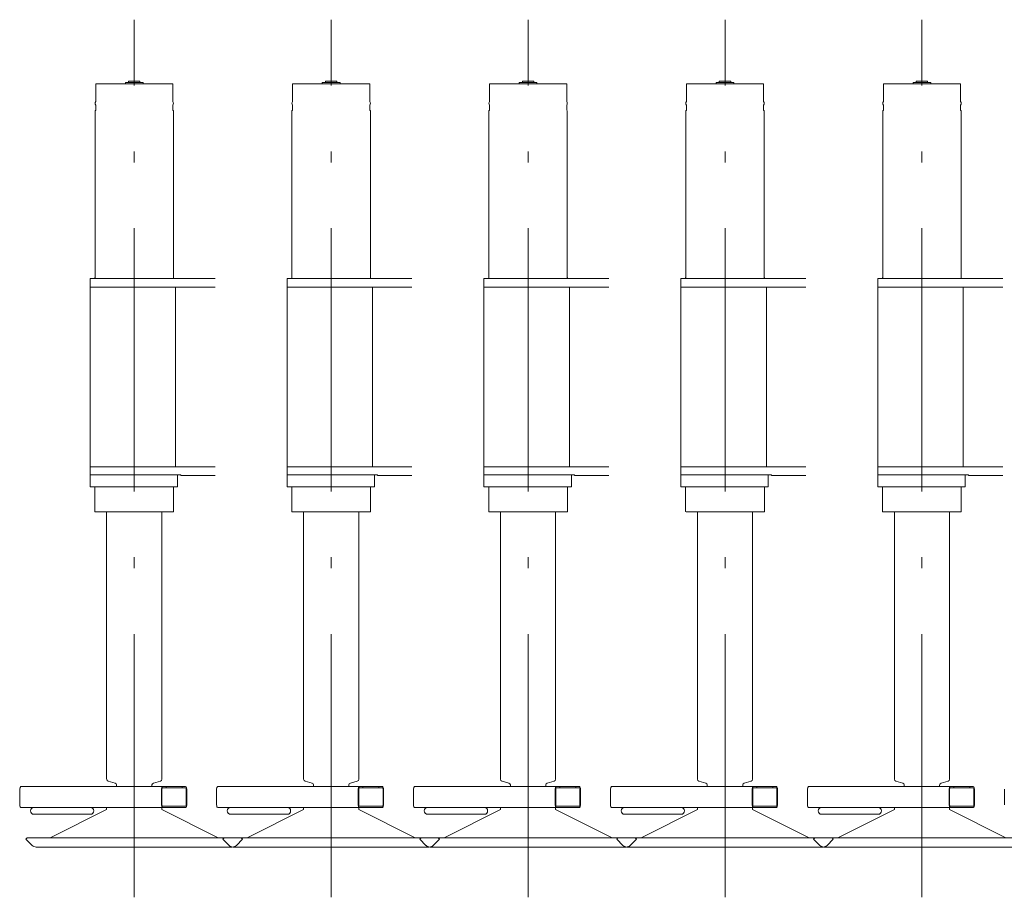
# Model space of a CAD drawing. Extents: x -543 to 852, y -471 to 280.
# Drawn here: x 201 to 218, y 185 to 200 of the extents above; entities that cross this region are included whole.
import ezdxf

# ---------------------------------------------------------------- set-up
doc = ezdxf.new("R2010")
doc.units = 0
doc.linetypes.add('DASHDOT', pattern=[18.5, 12, -3, 0.5, -3])
doc.layers.get('0').update_dxf_attribs({"lineweight": 13})

# ---------------------------------------------------------------- blocks, each defined once
blk = doc.blocks.new('KATO-KA-1300R-CARRIER-BACK')
at = {"color": 7, "linetype": 'DASHDOT', "lineweight": 9, "ltscale": 0.371274}
for p, q in [((-28, -14.434), (-28, 0.417)), ((-24.667, -14.434), (-24.667, 0.417)), ((-21.333, -14.434), (-21.333, 0.417)), ((-18, -14.434), (-18, 0.417)), ((-14.667, -14.434), (-14.667, 0.417))]:
    blk.add_line(p, q, dxfattribs=at)
at = {"color": 7, "lineweight": 9, "ltscale": 0.0075}
for p, q in [((-28.653, -0.667), (-28.653, -0.967)), ((-27.347, -0.667), (-27.347, -0.967)), ((-25.32, -0.667), (-25.32, -0.967)), ((-24.013, -0.667), (-24.013, -0.967)), ((-21.987, -0.667), (-21.987, -0.967)), ((-20.68, -0.667), (-20.68, -0.967)), ((-18.653, -0.667), (-18.653, -0.967)), ((-17.347, -0.667), (-17.347, -0.967)), ((-15.32, -0.667), (-15.32, -0.967)), ((-14.013, -0.667), (-14.013, -0.967))]:
    blk.add_line(p, q, dxfattribs=at)
at = {"color": 7, "lineweight": 9, "ltscale": 0.030667}
for p, q in [((-28.653, -0.667), (-27.427, -0.667)), ((-25.32, -0.667), (-24.093, -0.667)), ((-21.987, -0.667), (-20.76, -0.667)), ((-18.653, -0.667), (-17.427, -0.667)), ((-15.32, -0.667), (-14.093, -0.667))]:
    blk.add_line(p, q, dxfattribs=at)
at = {"color": 7, "lineweight": 9, "ltscale": 0.0005}
for p, q in [((-28.15, -0.647), (-28.15, -0.667)), ((-27.85, -0.647), (-27.85, -0.667)), ((-24.817, -0.647), (-24.817, -0.667)), ((-24.517, -0.647), (-24.517, -0.667)), ((-21.483, -0.647), (-21.483, -0.667)), ((-21.183, -0.647), (-21.183, -0.667)), ((-18.15, -0.647), (-18.15, -0.667)), ((-17.85, -0.647), (-17.85, -0.667)), ((-14.817, -0.647), (-14.817, -0.667)), ((-14.517, -0.647), (-14.517, -0.667))]:
    blk.add_line(p, q, dxfattribs=at)
at = {"color": 7, "lineweight": 9, "ltscale": 0.007041}
for p, q in [((-28.15, -0.647), (-27.868, -0.647)), ((-24.817, -0.647), (-24.535, -0.647)), ((-21.483, -0.647), (-21.202, -0.647)), ((-18.15, -0.647), (-17.868, -0.647)), ((-14.817, -0.647), (-14.535, -0.647))]:
    blk.add_line(p, q, dxfattribs=at)
at = {"color": 7, "lineweight": 9, "ltscale": 0.000667}
for p, q in [((-28.097, -0.62), (-28.097, -0.647)), ((-27.903, -0.62), (-27.903, -0.647)), ((-24.763, -0.62), (-24.763, -0.647)), ((-24.57, -0.62), (-24.57, -0.647)), ((-21.43, -0.62), (-21.43, -0.647)), ((-21.237, -0.62), (-21.237, -0.647)), ((-18.097, -0.62), (-18.097, -0.647)), ((-17.903, -0.62), (-17.903, -0.647)), ((-14.763, -0.62), (-14.763, -0.647)), ((-14.57, -0.62), (-14.57, -0.647))]:
    blk.add_line(p, q, dxfattribs=at)
at = {"color": 7, "lineweight": 9, "ltscale": 0.004537}
for p, q in [((-28.097, -0.62), (-27.915, -0.62)), ((-24.763, -0.62), (-24.582, -0.62)), ((-21.43, -0.62), (-21.249, -0.62)), ((-18.097, -0.62), (-17.915, -0.62)), ((-14.763, -0.62), (-14.582, -0.62))]:
    blk.add_line(p, q, dxfattribs=at)
at = {"color": 7, "lineweight": 9, "ltscale": 0.000296}
for p, q in [((-27.915, -0.62), (-27.903, -0.62)), ((-24.582, -0.62), (-24.57, -0.62)), ((-21.249, -0.62), (-21.237, -0.62)), ((-17.915, -0.62), (-17.903, -0.62)), ((-14.582, -0.62), (-14.57, -0.62))]:
    blk.add_line(p, q, dxfattribs=at)
at = {"color": 7, "lineweight": 9, "ltscale": 0.000459}
for p, q in [((-27.868, -0.647), (-27.85, -0.647)), ((-24.535, -0.647), (-24.517, -0.647)), ((-21.202, -0.647), (-21.183, -0.647)), ((-17.868, -0.647), (-17.85, -0.647)), ((-14.535, -0.647), (-14.517, -0.647))]:
    blk.add_line(p, q, dxfattribs=at)
at = {"color": 7, "lineweight": 9, "ltscale": 0.001999}
for p, q in [((-27.427, -0.667), (-27.347, -0.667)), ((-24.093, -0.667), (-24.013, -0.667)), ((-20.76, -0.667), (-20.68, -0.667)), ((-17.427, -0.667), (-17.347, -0.667)), ((-14.093, -0.667), (-14.013, -0.667))]:
    blk.add_line(p, q, dxfattribs=at)
at = {"color": 7, "lineweight": 9, "ltscale": 0.000354}
for p, q in [((-28.653, -1.113), (-28.663, -1.123)), ((-27.347, -1.113), (-27.337, -1.123)), ((-25.32, -1.113), (-25.33, -1.123)), ((-24.013, -1.113), (-24.003, -1.123)), ((-21.987, -1.113), (-21.997, -1.123)), ((-20.68, -1.113), (-20.67, -1.123)), ((-18.653, -1.113), (-18.663, -1.123)), ((-17.347, -1.113), (-17.337, -1.123)), ((-15.32, -1.113), (-15.33, -1.123)), ((-14.013, -1.113), (-14.003, -1.123))]:
    blk.add_line(p, q, dxfattribs=at)
at = {"color": 7, "lineweight": 9, "ltscale": 0.070583}
for p, q in [((-28.663, -1.123), (-28.663, -3.947)), ((-27.337, -1.123), (-27.337, -3.947)), ((-25.33, -1.123), (-25.33, -3.947)), ((-24.003, -1.123), (-24.003, -3.947)), ((-21.997, -1.123), (-21.997, -3.947)), ((-20.67, -1.123), (-20.67, -3.947)), ((-18.663, -1.123), (-18.663, -3.947)), ((-17.337, -1.123), (-17.337, -3.947)), ((-15.33, -1.123), (-15.33, -3.947)), ((-14.003, -1.123), (-14.003, -3.947))]:
    blk.add_line(p, q, dxfattribs=at)
at = {"color": 7, "lineweight": 9, "ltscale": 0.002133}
for p, q in [((-28.653, -1.028), (-28.653, -1.113)), ((-27.347, -1.028), (-27.347, -1.113)), ((-25.32, -1.028), (-25.32, -1.113)), ((-24.013, -1.028), (-24.013, -1.113)), ((-21.987, -1.028), (-21.987, -1.113)), ((-20.68, -1.028), (-20.68, -1.113)), ((-18.653, -1.028), (-18.653, -1.113)), ((-17.347, -1.028), (-17.347, -1.113)), ((-15.32, -1.028), (-15.32, -1.113)), ((-14.013, -1.028), (-14.013, -1.113))]:
    blk.add_line(p, q, dxfattribs=at)
at = {"color": 7, "lineweight": 9, "ltscale": 0.052833}
for p, q in [((-28.747, -3.963), (-26.633, -3.963)), ((-25.413, -3.963), (-23.3, -3.963)), ((-22.08, -3.963), (-19.967, -3.963)), ((-18.747, -3.963), (-16.633, -3.963)), ((-15.413, -3.963), (-13.3, -3.963)), ((-28.747, -4.11), (-26.633, -4.11)), ((-25.413, -4.11), (-23.3, -4.11)), ((-22.08, -4.11), (-19.967, -4.11)), ((-18.747, -4.11), (-16.633, -4.11)), ((-15.413, -4.11), (-13.3, -4.11)), ((-28.747, -7.147), (-26.633, -7.147)), ((-25.413, -7.147), (-23.3, -7.147)), ((-22.08, -7.147), (-19.967, -7.147)), ((-18.747, -7.147), (-16.633, -7.147)), ((-15.413, -7.147), (-13.3, -7.147))]:
    blk.add_line(p, q, dxfattribs=at)
at = {"color": 7, "lineweight": 9, "ltscale": 0.088083}
for p, q in [((-28.747, -3.963), (-28.747, -7.487)), ((-25.413, -3.963), (-25.413, -7.487)), ((-22.08, -3.963), (-22.08, -7.487)), ((-18.747, -3.963), (-18.747, -7.487)), ((-15.413, -3.963), (-15.413, -7.487))]:
    blk.add_line(p, q, dxfattribs=at)
at = {"color": 7, "lineweight": 9, "ltscale": 0.000186}
for p, q in [((-28.663, -3.947), (-28.667, -3.953)), ((-27.337, -3.947), (-27.333, -3.953)), ((-25.33, -3.947), (-25.333, -3.953)), ((-24.003, -3.947), (-24, -3.953)), ((-21.997, -3.947), (-22, -3.953)), ((-20.67, -3.947), (-20.667, -3.953)), ((-18.663, -3.947), (-18.667, -3.953)), ((-17.337, -3.947), (-17.333, -3.953)), ((-15.33, -3.947), (-15.333, -3.953)), ((-14.003, -3.947), (-14, -3.953))]:
    blk.add_line(p, q, dxfattribs=at)
at = {"color": 7, "lineweight": 9, "ltscale": 0.00025}
for p, q in [((-28.667, -3.953), (-28.667, -3.963)), ((-27.333, -3.953), (-27.333, -3.963)), ((-25.333, -3.953), (-25.333, -3.963)), ((-24, -3.953), (-24, -3.963)), ((-22, -3.953), (-22, -3.963)), ((-20.667, -3.953), (-20.667, -3.963)), ((-18.667, -3.953), (-18.667, -3.963)), ((-17.333, -3.953), (-17.333, -3.963)), ((-15.333, -3.953), (-15.333, -3.963)), ((-14, -3.953), (-14, -3.963))]:
    blk.add_line(p, q, dxfattribs=at)
at = {"color": 7, "lineweight": 9, "ltscale": 0.075917}
for p, q in [((-27.3, -4.11), (-27.3, -7.147)), ((-23.967, -4.11), (-23.967, -7.147)), ((-20.633, -4.11), (-20.633, -7.147)), ((-17.3, -4.11), (-17.3, -7.147)), ((-13.967, -4.11), (-13.967, -7.147))]:
    blk.add_line(p, q, dxfattribs=at)
at = {"color": 7, "lineweight": 9, "ltscale": 0.038333}
for p, q in [((-27.213, -7.287), (-28.747, -7.287)), ((-23.88, -7.287), (-25.413, -7.287)), ((-20.547, -7.287), (-22.08, -7.287)), ((-17.213, -7.287), (-18.747, -7.287)), ((-13.88, -7.287), (-15.413, -7.287))]:
    blk.add_line(p, q, dxfattribs=at)
at = {"color": 7, "lineweight": 9, "ltscale": 9e-05}
for p, q in [((-27.267, -7.287), (-27.27, -7.287)), ((-23.933, -7.287), (-23.937, -7.287)), ((-20.6, -7.287), (-20.604, -7.287)), ((-17.267, -7.287), (-17.27, -7.287)), ((-13.933, -7.287), (-13.937, -7.287))]:
    blk.add_line(p, q, dxfattribs=at)
at = {"color": 7, "lineweight": 9, "ltscale": 0.005}
for p, q in [((-27.267, -7.487), (-27.267, -7.287)), ((-23.933, -7.487), (-23.933, -7.287)), ((-20.6, -7.487), (-20.6, -7.287)), ((-17.267, -7.487), (-17.267, -7.287)), ((-13.933, -7.487), (-13.933, -7.287))]:
    blk.add_line(p, q, dxfattribs=at)
at = {"color": 7, "lineweight": 9, "ltscale": 0.000167}
for p, q in [((-27.213, -7.293), (-27.213, -7.287)), ((-23.88, -7.293), (-23.88, -7.287)), ((-20.547, -7.293), (-20.547, -7.287)), ((-17.213, -7.293), (-17.213, -7.287)), ((-13.88, -7.293), (-13.88, -7.287))]:
    blk.add_line(p, q, dxfattribs=at)
at = {"color": 7, "lineweight": 9, "ltscale": 0.0145}
for p, q in [((-27.213, -7.293), (-26.633, -7.293)), ((-23.88, -7.293), (-23.3, -7.293)), ((-20.547, -7.293), (-19.967, -7.293)), ((-17.213, -7.293), (-16.633, -7.293)), ((-13.88, -7.293), (-13.3, -7.293))]:
    blk.add_line(p, q, dxfattribs=at)
at = {"color": 7, "lineweight": 9, "ltscale": 0.037}
for p, q in [((-27.267, -7.487), (-28.747, -7.487)), ((-23.933, -7.487), (-25.413, -7.487)), ((-20.6, -7.487), (-22.08, -7.487)), ((-17.267, -7.487), (-18.747, -7.487)), ((-13.933, -7.487), (-15.413, -7.487))]:
    blk.add_line(p, q, dxfattribs=at)
at = {"color": 7, "lineweight": 9, "ltscale": 0.0105}
for p, q in [((-28.667, -7.487), (-28.667, -7.907)), ((-27.333, -7.487), (-27.333, -7.907)), ((-25.333, -7.487), (-25.333, -7.907)), ((-24, -7.487), (-24, -7.907)), ((-22, -7.487), (-22, -7.907)), ((-20.667, -7.487), (-20.667, -7.907)), ((-18.667, -7.487), (-18.667, -7.907)), ((-17.333, -7.487), (-17.333, -7.907)), ((-15.333, -7.487), (-15.333, -7.907)), ((-14, -7.487), (-14, -7.907))]:
    blk.add_line(p, q, dxfattribs=at)
at = {"color": 7, "lineweight": 9, "ltscale": 0.000236}
for p, q in [((-28.66, -7.913), (-28.667, -7.907)), ((-27.34, -7.913), (-27.333, -7.907)), ((-25.327, -7.913), (-25.333, -7.907)), ((-24.007, -7.913), (-24, -7.907)), ((-21.993, -7.913), (-22, -7.907)), ((-20.673, -7.913), (-20.667, -7.907)), ((-18.66, -7.913), (-18.667, -7.907)), ((-17.34, -7.913), (-17.333, -7.907)), ((-15.327, -7.913), (-15.333, -7.907)), ((-14.007, -7.913), (-14, -7.907))]:
    blk.add_line(p, q, dxfattribs=at)
at = {"color": 7, "lineweight": 9, "ltscale": 0.03098}
for p, q in [((-28.66, -7.913), (-27.421, -7.913)), ((-25.327, -7.913), (-24.087, -7.913)), ((-21.993, -7.913), (-20.754, -7.913)), ((-18.66, -7.913), (-17.421, -7.913)), ((-15.327, -7.913), (-14.087, -7.913))]:
    blk.add_line(p, q, dxfattribs=at)
at = {"color": 7, "lineweight": 9, "ltscale": 0.113077}
for p, q in [((-28.467, -7.913), (-28.467, -12.436)), ((-27.533, -7.913), (-27.533, -12.436)), ((-25.133, -7.913), (-25.133, -12.436)), ((-24.2, -7.913), (-24.2, -12.436)), ((-21.8, -7.913), (-21.8, -12.436)), ((-20.867, -7.913), (-20.867, -12.436)), ((-18.467, -7.913), (-18.467, -12.436)), ((-17.533, -7.913), (-17.533, -12.436)), ((-15.133, -7.913), (-15.133, -12.436)), ((-14.2, -7.913), (-14.2, -12.436))]:
    blk.add_line(p, q, dxfattribs=at)
at = {"color": 7, "lineweight": 9, "ltscale": 0.00202}
for p, q in [((-27.421, -7.913), (-27.34, -7.913)), ((-24.087, -7.913), (-24.007, -7.913)), ((-20.754, -7.913), (-20.673, -7.913)), ((-17.421, -7.913), (-17.34, -7.913)), ((-14.087, -7.913), (-14.007, -7.913))]:
    blk.add_line(p, q, dxfattribs=at)
at = {"color": 7, "lineweight": 9, "ltscale": 0.003035}
for p, q in [((-28.325, -12.5), (-28.442, -12.469)), ((-27.675, -12.5), (-27.558, -12.469)), ((-24.991, -12.5), (-25.109, -12.469)), ((-24.342, -12.5), (-24.225, -12.469)), ((-21.658, -12.5), (-21.775, -12.469)), ((-21.009, -12.5), (-20.891, -12.469)), ((-18.325, -12.5), (-18.442, -12.469)), ((-17.675, -12.5), (-17.558, -12.469)), ((-14.991, -12.5), (-15.109, -12.469)), ((-14.342, -12.5), (-14.225, -12.469))]:
    blk.add_line(p, q, dxfattribs=at)
at = {"color": 7, "lineweight": 9, "ltscale": 0.0067}
for p, q in [((-29.939, -12.603), (-29.939, -12.871)), ((-27.54, -12.871), (-27.54, -12.603)), ((-27.112, -12.871), (-27.112, -12.603)), ((-26.606, -12.603), (-26.606, -12.871)), ((-24.207, -12.871), (-24.207, -12.603)), ((-23.779, -12.871), (-23.779, -12.603)), ((-23.272, -12.603), (-23.272, -12.871)), ((-20.874, -12.871), (-20.874, -12.603)), ((-20.446, -12.871), (-20.446, -12.603)), ((-19.939, -12.603), (-19.939, -12.871)), ((-17.54, -12.871), (-17.54, -12.603)), ((-17.112, -12.871), (-17.112, -12.603)), ((-16.606, -12.603), (-16.606, -12.871)), ((-14.207, -12.871), (-14.207, -12.603)), ((-13.779, -12.871), (-13.779, -12.603)), ((-13.272, -12.603), (-13.272, -12.871))]:
    blk.add_line(p, q, dxfattribs=at)
at = {"color": 7, "lineweight": 9, "ltscale": 0.059967}
for p, q in [((-29.921, -12.56), (-27.522, -12.56)), ((-26.588, -12.56), (-24.189, -12.56)), ((-23.254, -12.56), (-20.856, -12.56)), ((-19.921, -12.56), (-17.522, -12.56)), ((-16.588, -12.56), (-14.189, -12.56))]:
    blk.add_line(p, q, dxfattribs=at)
at = {"color": 7, "lineweight": 9, "ltscale": 0.000694}
for p, q in [((-28.3, -12.532), (-28.3, -12.56)), ((-27.7, -12.532), (-27.7, -12.56)), ((-24.967, -12.532), (-24.967, -12.56)), ((-24.367, -12.532), (-24.367, -12.56)), ((-21.633, -12.532), (-21.633, -12.56)), ((-21.033, -12.532), (-21.033, -12.56)), ((-18.3, -12.532), (-18.3, -12.56)), ((-17.7, -12.532), (-17.7, -12.56)), ((-14.967, -12.532), (-14.967, -12.56)), ((-14.367, -12.532), (-14.367, -12.56))]:
    blk.add_line(p, q, dxfattribs=at)
at = {"color": 7, "lineweight": 9, "ltscale": 0.006767}
for p, q in [((-27.531, -12.872), (-27.531, -12.601)), ((-27.121, -12.601), (-27.121, -12.872)), ((-24.198, -12.872), (-24.198, -12.601)), ((-23.788, -12.601), (-23.788, -12.872)), ((-20.865, -12.872), (-20.865, -12.601)), ((-20.455, -12.601), (-20.455, -12.872)), ((-17.531, -12.872), (-17.531, -12.601)), ((-17.121, -12.601), (-17.121, -12.872)), ((-14.198, -12.872), (-14.198, -12.601)), ((-13.788, -12.601), (-13.788, -12.872))]:
    blk.add_line(p, q, dxfattribs=at)
at = {"color": 7, "lineweight": 9, "ltscale": 0.008299}
for p, q in [((-27.523, -12.581), (-27.191, -12.581)), ((-24.19, -12.581), (-23.858, -12.581)), ((-20.856, -12.581), (-20.524, -12.581)), ((-17.523, -12.581), (-17.191, -12.581)), ((-14.19, -12.581), (-13.858, -12.581))]:
    blk.add_line(p, q, dxfattribs=at)
at = {"color": 7, "lineweight": 9, "ltscale": 0.001536}
for p, q in [((-27.462, -12.581), (-27.523, -12.581)), ((-27.13, -12.581), (-27.191, -12.581)), ((-24.128, -12.581), (-24.19, -12.581)), ((-23.796, -12.581), (-23.858, -12.581)), ((-20.795, -12.581), (-20.856, -12.581)), ((-20.463, -12.581), (-20.524, -12.581)), ((-17.462, -12.581), (-17.523, -12.581)), ((-17.13, -12.581), (-17.191, -12.581)), ((-14.128, -12.581), (-14.19, -12.581)), ((-13.796, -12.581), (-13.858, -12.581))]:
    blk.add_line(p, q, dxfattribs=at)
at = {"color": 7, "lineweight": 9, "ltscale": 0.001521}
for p, q in [((-27.462, -12.56), (-27.522, -12.56)), ((-27.13, -12.56), (-27.191, -12.56)), ((-24.128, -12.56), (-24.189, -12.56)), ((-23.797, -12.56), (-23.858, -12.56)), ((-20.795, -12.56), (-20.856, -12.56)), ((-20.464, -12.56), (-20.524, -12.56)), ((-17.462, -12.56), (-17.522, -12.56)), ((-17.13, -12.56), (-17.191, -12.56)), ((-14.128, -12.56), (-14.189, -12.56)), ((-13.797, -12.56), (-13.858, -12.56))]:
    blk.add_line(p, q, dxfattribs=at)
at = {"color": 7, "lineweight": 9, "ltscale": 0.006762}
for p, q in [((-27.462, -12.56), (-27.191, -12.56)), ((-24.128, -12.56), (-23.858, -12.56)), ((-20.795, -12.56), (-20.524, -12.56)), ((-17.462, -12.56), (-17.191, -12.56)), ((-14.128, -12.56), (-13.858, -12.56))]:
    blk.add_line(p, q, dxfattribs=at)
at = {"color": 7, "lineweight": 9, "ltscale": 0.000533}
for p, q in [((-27.462, -12.56), (-27.462, -12.581)), ((-27.191, -12.56), (-27.191, -12.581)), ((-24.128, -12.56), (-24.128, -12.581)), ((-23.858, -12.56), (-23.858, -12.581)), ((-20.795, -12.56), (-20.795, -12.581)), ((-20.524, -12.56), (-20.524, -12.581)), ((-17.462, -12.56), (-17.462, -12.581)), ((-17.191, -12.56), (-17.191, -12.581)), ((-14.128, -12.56), (-14.128, -12.581)), ((-13.858, -12.56), (-13.858, -12.581))]:
    blk.add_line(p, q, dxfattribs=at)
at = {"color": 7, "lineweight": 9, "ltscale": 0.005526}
for p, q in [((-29.921, -12.913), (-29.7, -12.913)), ((-26.588, -12.913), (-26.367, -12.913)), ((-23.254, -12.913), (-23.033, -12.913)), ((-19.921, -12.913), (-19.7, -12.913)), ((-16.588, -12.913), (-16.367, -12.913))]:
    blk.add_line(p, q, dxfattribs=at)
at = {"color": 7, "lineweight": 9, "ltscale": 0.001181}
for p, q in [((-29.7, -12.913), (-29.653, -12.913)), ((-26.367, -12.913), (-26.319, -12.913)), ((-23.033, -12.913), (-22.986, -12.913)), ((-19.7, -12.913), (-19.653, -12.913)), ((-16.367, -12.913), (-16.319, -12.913)), ((-29.7, -13.029), (-29.653, -13.029)), ((-26.367, -13.029), (-26.319, -13.029)), ((-23.033, -13.029), (-22.986, -13.029)), ((-19.7, -13.029), (-19.653, -13.029)), ((-16.367, -13.029), (-16.319, -13.029))]:
    blk.add_line(p, q, dxfattribs=at)
at = {"color": 7, "lineweight": 9, "ltscale": 0.009557}
for p, q in [((-29.653, -12.913), (-29.27, -12.913)), ((-26.319, -12.913), (-25.937, -12.913)), ((-22.986, -12.913), (-22.604, -12.913)), ((-19.653, -12.913), (-19.27, -12.913)), ((-16.319, -12.913), (-15.937, -12.913)), ((-29.653, -13.029), (-29.27, -13.029)), ((-26.319, -13.029), (-25.937, -13.029)), ((-22.986, -13.029), (-22.604, -13.029)), ((-19.653, -13.029), (-19.27, -13.029)), ((-16.319, -13.029), (-15.937, -13.029))]:
    blk.add_line(p, q, dxfattribs=at)
at = {"color": 7, "lineweight": 9, "ltscale": 0.026724}
for p, q in [((-29.422, -13.429), (-28.467, -12.949)), ((-26.578, -13.429), (-27.533, -12.949)), ((-26.089, -13.429), (-25.133, -12.949)), ((-23.245, -13.429), (-24.2, -12.949)), ((-22.755, -13.429), (-21.8, -12.949)), ((-19.911, -13.429), (-20.867, -12.949)), ((-19.422, -13.429), (-18.467, -12.949)), ((-16.578, -13.429), (-17.533, -12.949)), ((-16.089, -13.429), (-15.133, -12.949)), ((-13.245, -13.429), (-14.2, -12.949))]:
    blk.add_line(p, q, dxfattribs=at)
at = {"color": 7, "lineweight": 9, "ltscale": 0.009939}
for p, q in [((-29.27, -12.913), (-28.873, -12.913)), ((-25.937, -12.913), (-25.54, -12.913)), ((-22.604, -12.913), (-22.206, -12.913)), ((-19.27, -12.913), (-18.873, -12.913)), ((-15.937, -12.913), (-15.54, -12.913)), ((-29.27, -13.029), (-28.873, -13.029)), ((-25.937, -13.029), (-25.54, -13.029)), ((-22.604, -13.029), (-22.206, -13.029)), ((-19.27, -13.029), (-18.873, -13.029)), ((-15.937, -13.029), (-15.54, -13.029))]:
    blk.add_line(p, q, dxfattribs=at)
at = {"color": 7, "lineweight": 9, "ltscale": 0.003372}
for p, q in [((-28.873, -12.913), (-28.738, -12.913)), ((-25.54, -12.913), (-25.405, -12.913)), ((-22.206, -12.913), (-22.071, -12.913)), ((-18.873, -12.913), (-18.738, -12.913)), ((-15.54, -12.913), (-15.405, -12.913)), ((-28.873, -13.029), (-28.738, -13.029)), ((-25.54, -13.029), (-25.405, -13.029)), ((-22.206, -13.029), (-22.071, -13.029)), ((-18.873, -13.029), (-18.738, -13.029)), ((-15.54, -13.029), (-15.405, -13.029))]:
    blk.add_line(p, q, dxfattribs=at)
at = {"color": 7, "lineweight": 9, "ltscale": 0.013027}
for p, q in [((-28.758, -12.913), (-28.237, -12.913)), ((-25.425, -12.913), (-24.904, -12.913)), ((-22.091, -12.913), (-21.57, -12.913)), ((-18.758, -12.913), (-18.237, -12.913)), ((-15.425, -12.913), (-14.904, -12.913))]:
    blk.add_line(p, q, dxfattribs=at)
at = {"color": 7, "lineweight": 9, "ltscale": 0.006589}
for p, q in [((-28.474, -12.913), (-28.738, -12.913)), ((-25.141, -12.913), (-25.404, -12.913)), ((-21.807, -12.913), (-22.071, -12.913)), ((-18.474, -12.913), (-18.738, -12.913)), ((-15.141, -12.913), (-15.404, -12.913))]:
    blk.add_line(p, q, dxfattribs=at)
at = {"color": 7, "lineweight": 9, "ltscale": 0.000187}
for p, q in [((-28.467, -12.913), (-28.474, -12.913)), ((-25.133, -12.913), (-25.141, -12.913)), ((-21.8, -12.913), (-21.807, -12.913)), ((-18.467, -12.913), (-18.474, -12.913)), ((-15.133, -12.913), (-15.141, -12.913))]:
    blk.add_line(p, q, dxfattribs=at)
at = {"color": 7, "lineweight": 9, "ltscale": 0.000895}
for p, q in [((-28.467, -12.913), (-28.467, -12.949)), ((-27.533, -12.913), (-27.533, -12.949)), ((-25.133, -12.913), (-25.133, -12.949)), ((-24.2, -12.913), (-24.2, -12.949)), ((-21.8, -12.913), (-21.8, -12.949)), ((-20.867, -12.913), (-20.867, -12.949)), ((-18.467, -12.913), (-18.467, -12.949)), ((-17.533, -12.913), (-17.533, -12.949)), ((-15.133, -12.913), (-15.133, -12.949)), ((-14.2, -12.913), (-14.2, -12.949))]:
    blk.add_line(p, q, dxfattribs=at)
at = {"color": 7, "lineweight": 9, "ltscale": 0.006073}
for p, q in [((-28.467, -12.913), (-28.224, -12.913)), ((-25.133, -12.913), (-24.89, -12.913)), ((-21.8, -12.913), (-21.557, -12.913)), ((-18.467, -12.913), (-18.224, -12.913)), ((-15.133, -12.913), (-14.89, -12.913))]:
    blk.add_line(p, q, dxfattribs=at)
at = {"color": 7, "lineweight": 9, "ltscale": 0.01726}
for p, q in [((-28.224, -12.913), (-27.533, -12.913)), ((-24.89, -12.913), (-24.2, -12.913)), ((-21.557, -12.913), (-20.867, -12.913)), ((-18.224, -12.913), (-17.533, -12.913)), ((-14.89, -12.913), (-14.2, -12.913))]:
    blk.add_line(p, q, dxfattribs=at)
at = {"color": 7, "lineweight": 9, "ltscale": 0.015834}
for p, q in [((-28.156, -12.913), (-27.522, -12.913)), ((-24.822, -12.913), (-24.189, -12.913)), ((-21.489, -12.913), (-20.856, -12.913)), ((-18.156, -12.913), (-17.522, -12.913)), ((-14.822, -12.913), (-14.189, -12.913))]:
    blk.add_line(p, q, dxfattribs=at)
at = {"color": 7, "lineweight": 9, "ltscale": 0.009833}
for p, q in [((-27.523, -12.892), (-27.13, -12.892)), ((-24.19, -12.892), (-23.796, -12.892)), ((-20.856, -12.892), (-20.463, -12.892)), ((-17.523, -12.892), (-17.13, -12.892)), ((-14.19, -12.892), (-13.796, -12.892))]:
    blk.add_line(p, q, dxfattribs=at)
at = {"color": 7, "lineweight": 9, "ltscale": 0.009805}
for p, q in [((-27.13, -12.913), (-27.522, -12.913)), ((-23.797, -12.913), (-24.189, -12.913)), ((-20.464, -12.913), (-20.856, -12.913)), ((-17.13, -12.913), (-17.522, -12.913)), ((-13.797, -12.913), (-14.189, -12.913))]:
    blk.add_line(p, q, dxfattribs=at)
at = {"color": 7, "lineweight": 9, "ltscale": 0.000547}
for p, q in [((-29.678, -13.029), (-29.7, -13.029)), ((-26.345, -13.029), (-26.367, -13.029)), ((-23.011, -13.029), (-23.033, -13.029)), ((-19.678, -13.029), (-19.7, -13.029)), ((-16.345, -13.029), (-16.367, -13.029))]:
    blk.add_line(p, q, dxfattribs=at)
at = {"color": 7, "lineweight": 9, "ltscale": 0.009287}
for p, q in [((-29.307, -13.029), (-29.678, -13.029)), ((-25.973, -13.029), (-26.345, -13.029)), ((-22.64, -13.029), (-23.011, -13.029)), ((-19.307, -13.029), (-19.678, -13.029)), ((-15.973, -13.029), (-16.345, -13.029))]:
    blk.add_line(p, q, dxfattribs=at)
at = {"color": 7, "lineweight": 9, "ltscale": 0.004993}
for p, q in [((-29.107, -13.029), (-29.307, -13.029)), ((-25.774, -13.029), (-25.973, -13.029)), ((-22.44, -13.029), (-22.64, -13.029)), ((-19.107, -13.029), (-19.307, -13.029)), ((-15.774, -13.029), (-15.973, -13.029))]:
    blk.add_line(p, q, dxfattribs=at)
at = {"color": 7, "lineweight": 9, "ltscale": 0.00075}
for p, q in [((-29.833, -13.45), (-29.812, -13.429)), ((-26.5, -13.45), (-26.479, -13.429)), ((-26.167, -13.45), (-26.188, -13.429)), ((-23.167, -13.45), (-23.145, -13.429)), ((-22.833, -13.45), (-22.855, -13.429)), ((-19.833, -13.45), (-19.812, -13.429)), ((-19.5, -13.45), (-19.521, -13.429)), ((-16.5, -13.45), (-16.479, -13.429)), ((-16.167, -13.45), (-16.188, -13.429))]:
    blk.add_line(p, q, dxfattribs=at)
at = {"color": 7, "lineweight": 9, "ltscale": 0.003713}
for p, q in [((-29.833, -13.45), (-29.728, -13.555)), ((-26.5, -13.45), (-26.395, -13.555)), ((-26.272, -13.555), (-26.167, -13.45)), ((-23.167, -13.45), (-23.062, -13.555)), ((-22.938, -13.555), (-22.833, -13.45)), ((-19.833, -13.45), (-19.728, -13.555)), ((-19.605, -13.555), (-19.5, -13.45)), ((-16.5, -13.45), (-16.395, -13.555)), ((-16.272, -13.555), (-16.167, -13.45))]:
    blk.add_line(p, q, dxfattribs=at)
at = {"color": 7, "lineweight": 9, "ltscale": 0.090606}
for p, q in [((-29.812, -13.429), (-26.188, -13.429)), ((-26.479, -13.429), (-22.855, -13.429)), ((-23.145, -13.429), (-19.521, -13.429)), ((-19.812, -13.429), (-16.188, -13.429)), ((-16.479, -13.429), (-12.855, -13.429))]:
    blk.add_line(p, q, dxfattribs=at)
at = {"color": 7, "lineweight": 9, "ltscale": 0.001971}
for p, q in [((-29.581, -13.583), (-29.66, -13.583)), ((-26.34, -13.583), (-26.419, -13.583)), ((-26.248, -13.583), (-26.327, -13.583)), ((-23.007, -13.583), (-23.086, -13.583)), ((-22.914, -13.583), (-22.993, -13.583)), ((-19.673, -13.583), (-19.752, -13.583)), ((-19.581, -13.583), (-19.66, -13.583)), ((-16.34, -13.583), (-16.419, -13.583)), ((-16.248, -13.583), (-16.327, -13.583))]:
    blk.add_line(p, q, dxfattribs=at)
at = {"color": 7, "lineweight": 9, "ltscale": 0.079057}
for p, q in [((-29.581, -13.583), (-26.419, -13.583)), ((-26.248, -13.583), (-23.086, -13.583)), ((-22.914, -13.583), (-19.752, -13.583)), ((-19.581, -13.583), (-16.419, -13.583)), ((-16.248, -13.583), (-13.086, -13.583))]:
    blk.add_line(p, q, dxfattribs=at)
at = {"color": 7, "lineweight": 9}
for centre, radius, start, end in [((-28.611, -0.997), 0.052, 143.8791, 216.1209), ((-27.389, -0.997), 0.052, 323.8791, 36.1209), ((-25.278, -0.997), 0.052, 143.8791, 216.1209), ((-24.055, -0.997), 0.052, 323.8791, 36.1209), ((-21.945, -0.997), 0.052, 143.8791, 216.1209), ((-20.722, -0.997), 0.052, 323.8791, 36.1209), ((-18.611, -0.997), 0.052, 143.8791, 216.1209), ((-17.389, -0.997), 0.052, 323.8791, 36.1209), ((-15.278, -0.997), 0.052, 143.8791, 216.1209), ((-14.055, -0.997), 0.052, 323.8791, 36.1209), ((-28.433, -12.436), 0.0333, 180, 255), ((-27.567, -12.436), 0.0333, 285, 0), ((-25.1, -12.436), 0.0333, 180, 255), ((-24.233, -12.436), 0.0333, 285, 0), ((-21.767, -12.436), 0.0333, 180, 255), ((-20.9, -12.436), 0.0333, 285, 0), ((-18.433, -12.436), 0.0333, 180, 255), ((-17.567, -12.436), 0.0333, 285, 0), ((-15.1, -12.436), 0.0333, 180, 255), ((-14.233, -12.436), 0.0333, 285, 0), ((-28.333, -12.532), 0.0333, 0, 75), ((-27.667, -12.532), 0.0333, 105, 180), ((-25, -12.532), 0.0333, 0, 75), ((-24.333, -12.532), 0.0333, 105, 180), ((-21.667, -12.532), 0.0333, 0, 75), ((-21, -12.532), 0.0333, 105, 180), ((-18.333, -12.532), 0.0333, 0, 75), ((-17.667, -12.532), 0.0333, 105, 180), ((-15, -12.532), 0.0333, 0, 75), ((-14.333, -12.532), 0.0333, 105, 180), ((-29.7, -12.971), 0.0577, 90, 180), ((-29.7, -12.971), 0.0577, 180, 270), ((-26.367, -12.971), 0.0577, 90, 180), ((-26.367, -12.971), 0.0577, 180, 270), ((-23.033, -12.971), 0.0577, 90, 180), ((-23.033, -12.971), 0.0577, 180, 270), ((-19.7, -12.971), 0.0577, 90, 180), ((-19.7, -12.971), 0.0577, 180, 270), ((-16.367, -12.971), 0.0577, 90, 180), ((-16.367, -12.971), 0.0577, 180, 270), ((-29.66, -13.487), 0.0967, 225, 270), ((-26.327, -13.487), 0.0967, 225, 270), ((-26.34, -13.487), 0.0967, 270, 315), ((-22.993, -13.487), 0.0967, 225, 270), ((-23.007, -13.487), 0.0967, 270, 315), ((-19.66, -13.487), 0.0967, 225, 270), ((-19.673, -13.487), 0.0967, 270, 315), ((-16.327, -13.487), 0.0967, 225, 270), ((-16.34, -13.487), 0.0967, 270, 315)]:
    blk.add_arc(centre, radius, start, end, dxfattribs=at)
for centre, major_axis, ratio, start_param, end_param in [((-29.921, -12.603), (0, 0.0427), 0.422618, 0, 1.570796), ((-27.522, -12.603), (0, -0.0427), 0.422618, 3.141593, 4.712389), ((-27.523, -12.601), (0, -0.02), 0.422618, 3.141593, 4.712389), ((-27.13, -12.603), (0, -0.0427), 0.422618, 1.570796, 3.141593), ((-27.13, -12.601), (0, -0.02), 0.422618, 1.570796, 3.141593), ((-26.588, -12.603), (0, 0.0427), 0.422618, 0, 1.570796), ((-24.189, -12.603), (0, -0.0427), 0.422618, 3.141593, 4.712389), ((-24.19, -12.601), (0, -0.02), 0.422618, 3.141593, 4.712389), ((-23.797, -12.603), (0, -0.0427), 0.422618, 1.570796, 3.141593), ((-23.796, -12.601), (0, -0.02), 0.422618, 1.570796, 3.141593), ((-23.254, -12.603), (0, 0.0427), 0.422618, 0, 1.570796), ((-20.856, -12.603), (0, -0.0427), 0.422618, 3.141593, 4.712389), ((-20.856, -12.601), (0, -0.02), 0.422618, 3.141593, 4.712389), ((-20.464, -12.603), (0, -0.0427), 0.422618, 1.570796, 3.141593), ((-20.463, -12.601), (0, -0.02), 0.422618, 1.570796, 3.141593), ((-19.921, -12.603), (0, 0.0427), 0.422618, 0, 1.570796), ((-17.522, -12.603), (0, -0.0427), 0.422618, 3.141593, 4.712389), ((-17.523, -12.601), (0, -0.02), 0.422618, 3.141593, 4.712389), ((-17.13, -12.603), (0, -0.0427), 0.422618, 1.570796, 3.141593), ((-17.13, -12.601), (0, -0.02), 0.422618, 1.570796, 3.141593), ((-16.588, -12.603), (0, 0.0427), 0.422618, 0, 1.570796), ((-14.189, -12.603), (0, -0.0427), 0.422618, 3.141593, 4.712389), ((-14.19, -12.601), (0, -0.02), 0.422618, 3.141593, 4.712389), ((-13.797, -12.603), (0, -0.0427), 0.422618, 1.570796, 3.141593), ((-13.796, -12.601), (0, -0.02), 0.422618, 1.570796, 3.141593), ((-29.921, -12.871), (0, 0.0427), 0.422618, 1.570796, 3.141593), ((-28.738, -12.971), (0, -0.0577), 0.906308, 1.570796, 3.141593), ((-28.738, -12.971), (0, -0.0577), 0.906308, 0, 1.570796), ((-27.522, -12.871), (0, -0.0427), 0.422618, 4.712389, 6.283185), ((-27.523, -12.872), (0, -0.02), 0.422618, 4.712389, 6.283185), ((-27.13, -12.871), (0, -0.0427), 0.422618, 0, 1.570796), ((-27.13, -12.872), (0, -0.02), 0.422618, 0, 1.570796), ((-26.588, -12.871), (0, 0.0427), 0.422618, 1.570796, 3.141593), ((-25.405, -12.971), (0, -0.0577), 0.906308, 1.570796, 3.141593), ((-25.405, -12.971), (0, -0.0577), 0.906308, 0, 1.570796), ((-24.189, -12.871), (0, -0.0427), 0.422618, 4.712389, 6.283185), ((-24.19, -12.872), (0, -0.02), 0.422618, 4.712389, 6.283185), ((-23.797, -12.871), (0, -0.0427), 0.422618, 0, 1.570796), ((-23.796, -12.872), (0, -0.02), 0.422618, 0, 1.570796), ((-23.254, -12.871), (0, 0.0427), 0.422618, 1.570796, 3.141593), ((-22.071, -12.971), (0, -0.0577), 0.906308, 1.570796, 3.141593), ((-22.071, -12.971), (0, -0.0577), 0.906308, 0, 1.570796), ((-20.856, -12.871), (0, -0.0427), 0.422618, 4.712389, 6.283185), ((-20.856, -12.872), (0, -0.02), 0.422618, 4.712389, 6.283185), ((-20.464, -12.871), (0, -0.0427), 0.422618, 0, 1.570796), ((-20.463, -12.872), (0, -0.02), 0.422618, 0, 1.570796), ((-19.921, -12.871), (0, 0.0427), 0.422618, 1.570796, 3.141593), ((-18.738, -12.971), (0, -0.0577), 0.906308, 1.570796, 3.141593), ((-18.738, -12.971), (0, -0.0577), 0.906308, 0, 1.570796), ((-17.522, -12.871), (0, -0.0427), 0.422618, 4.712389, 6.283185), ((-17.523, -12.872), (0, -0.02), 0.422618, 4.712389, 6.283185), ((-17.13, -12.871), (0, -0.0427), 0.422618, 0, 1.570796), ((-17.13, -12.872), (0, -0.02), 0.422618, 0, 1.570796), ((-16.588, -12.871), (0, 0.0427), 0.422618, 1.570796, 3.141593), ((-15.405, -12.971), (0, -0.0577), 0.906308, 1.570796, 3.141593), ((-15.405, -12.971), (0, -0.0577), 0.906308, 0, 1.570796), ((-14.189, -12.871), (0, -0.0427), 0.422618, 4.712389, 6.283185), ((-14.19, -12.872), (0, -0.02), 0.422618, 4.712389, 6.283185), ((-13.797, -12.871), (0, -0.0427), 0.422618, 0, 1.570796), ((-13.796, -12.872), (0, -0.02), 0.422618, 0, 1.570796)]:
    blk.add_ellipse(centre, major_axis=major_axis, ratio=ratio, start_param=start_param, end_param=end_param, dxfattribs=at)

msp = doc.modelspace()

# ---------------------------------------------------------------- block references
msp.add_blockref('KATO-KA-1300R-CARRIER-BACK', (231.037795, 199.929432))

doc.saveas('drawing.dxf')
